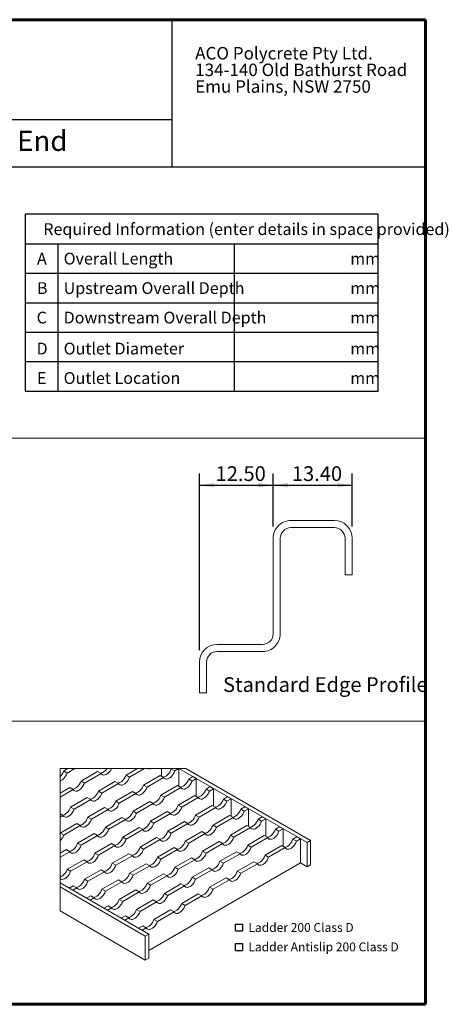
# Model space of a CAD drawing. Units: millimetres. Extents: x 52 to 1021, y 51 to 1436.
# Drawn here: x 657 to 1021, y 601 to 1436 of the extents above; entities that cross this region are included whole.
import ezdxf

# ---------------------------------------------------------------- set-up
doc = ezdxf.new("R2010")
doc.units = ezdxf.units.MM
doc.layers.add('TEXT', color=7, linetype='Continuous')
doc.layers.add('TITLEBLOCKS', color=7, linetype='Continuous')
doc.styles.add('SLDTEXTSTYLE2', font='ARIALN.TTF', dxfattribs={"width": 0.87})
doc.styles.add('SLDTEXTSTYLE3', font='ARIALI.TTF', dxfattribs={"width": 0.948})
doc.styles.add('SLDTEXTSTYLE4', font='ARIAL.TTF', dxfattribs={"width": 0.948})
doc.dimstyles.new('SLDDIMSTYLE0', dxfattribs={"dimtxt": 12.5, "dimasz": 12.5, "dimexe": 0, "dimexo": 0.0625, "dimgap": 3.125, "dimtad": 0, "dimtih": 1, "dimtoh": 1, "dimlfac": 0.2, "dimzin": 4, "dimdsep": 46, "dimtxsty": 'SLDTEXTSTYLE2', "dimsah": 1, "dimcen": 0.09, "dimadec": 0, "dimazin": 0, "dimtfac": 1, "dimtofl": 0, "dimtmove": 0, "dimatfit": 3, "dimfxl": 0, "dimtolj": 1, "dimtzin": 12, "dimarcsym": 0})

# ---------------------------------------------------------------- blocks, each defined once
blk = doc.blocks.new('SW_SYMBOL_MOD_BOX')
at = {"layer": 'TEXT', "color": 0}
for p, q in [((1000, 1000), (1000, 4000)), ((1000, 4000), (4000, 4000)), ((1000, 1000), (4000, 1000)), ((4000, 4000), (4000, 1000))]:
    blk.add_line(p, q, dxfattribs=at)
blk = doc.blocks.new('SW_NOTE_3')
at = {"layer": 'TEXT', "color": 0, "xscale": 0.001933601609657948, "yscale": 0.001933601609657948, "zscale": 0.001933601609657948}
for p in [(0, 1.08), (0, -15.42)]:
    blk.add_blockref('SW_SYMBOL_MOD_BOX', p, dxfattribs=at)
at = {"layer": 'TEXT', "color": 0, "char_height": 7.5, "attachment_point": 1, "style": 'SLDTEXTSTYLE2'}
for s, insert in [(' Ladder 200 Class D', (10.5, 9.67)), (' Ladder Antislip 200 Class D', (10.5, -6.83))]:
    blk.add_mtext(s, dxfattribs=dict(at, insert=insert))
blk = doc.blocks.new('SW_NOTE_6')
at = {"layer": 'TITLEBLOCKS', "color": 0, "char_height": 10.5833, "attachment_point": 1, "style": 'SLDTEXTSTYLE4'}
for s, insert in [('ACO Polycrete Pty Ltd.', (0, 13.64)), ('134-140 Old Bathurst Road', (0, -0.47)), ('Emu Plains, NSW 2750', (0, -14.58))]:
    blk.add_mtext(s, dxfattribs=dict(at, insert=insert))
blk = doc.blocks.new('SW_TABLEANNOTATION_0')
at = {"layer": 'TEXT', "color": 0}
for p, q in [((0, 0), (0, -150)), ((299.68, 0), (0, 0)), ((299.68, -150), (299.68, 0)), ((0, -25), (299.68, -25)), ((27.73, -25), (27.73, -150)), ((177.4, -25), (177.4, -150)), ((0, -50), (299.68, -50)), ((0, -75), (299.68, -75)), ((0, -100), (299.68, -100)), ((0, -125), (299.68, -125)), ((0, -150), (299.68, -150))]:
    blk.add_line(p, q, dxfattribs=at)
at = {"layer": 'TEXT', "color": 0, "char_height": 10, "attachment_point": 1, "style": 'SLDTEXTSTYLE2'}
for s, insert in [('Required Information (enter details in space provided)', (15.49, -7.61)), ('A', (10.11, -32.61)), ('Overall Length', (32.73, -32.61)), ('mm', (275.9, -32.61)), ('B', (10.11, -57.61)), ('Upstream Overall Depth', (32.73, -57.61)), ('mm', (275.9, -57.61)), ('C', (9.8, -82.61)), ('Downstream Overall Depth', (32.73, -82.61)), ('mm', (275.9, -82.61)), ('Outlet Diameter', (32.73, -108.9)), ('D', (9.8, -108.9)), ('mm', (275.9, -108.9)), ('Outlet Location', (32.73, -133.9)), ('E', (10.11, -133.9)), ('mm', (275.9, -133.9))]:
    blk.add_mtext(s, dxfattribs=dict(at, insert=insert))
blk = doc.blocks.new('*D15')
at = {"layer": 'TEXT'}
for p, q in [((809.89, 901.05), (809.89, 1051)), ((872.39, 1006.05), (872.39, 1051)), ((809.89, 1041), (872.39, 1041))]:
    blk.add_line(p, q, dxfattribs=at)
for points in [[(809.89, 1041), (822.39, 1039.08), (822.39, 1042.93)], [(872.39, 1041), (859.89, 1042.93), (859.89, 1039.08)]]:
    blk.add_solid(points, dxfattribs=at)
at = {"layer": 'TEXT', "insert": (823.52, 1057.12), "char_height": 12.5, "attachment_point": 1, "style": 'SLDTEXTSTYLE2'}
blk.add_mtext('12.50', dxfattribs=at)
blk = doc.blocks.new('*D16')
at = {"layer": 'TEXT'}
for p, q in [((872.39, 1006.05), (872.39, 1051)), ((939.39, 1006.05), (939.39, 1051)), ((872.39, 1041), (939.39, 1041))]:
    blk.add_line(p, q, dxfattribs=at)
for points in [[(872.39, 1041), (884.89, 1039.08), (884.89, 1042.93)], [(939.39, 1041), (926.89, 1042.93), (926.89, 1039.08)]]:
    blk.add_solid(points, dxfattribs=at)
at = {"layer": 'TEXT', "insert": (888.27, 1057.12), "char_height": 12.5, "attachment_point": 1, "style": 'SLDTEXTSTYLE2'}
blk.add_mtext('13.40', dxfattribs=at)

msp = doc.modelspace()

# ---------------------------------------------------------------- linework, layer by layer
at = {"color": 7, "linetype": 'Continuous', "lineweight": 15}
for p, q in [((924.3892, 1011.049), (887.3892, 1011.049)), ((887.3892, 1005.049), (924.3892, 1005.049)), ((872.3892, 996.049), (872.3892, 915.049)), ((878.3892, 915.049), (878.3892, 996.049)), ((933.3892, 996.049), (933.3892, 965.049)), ((939.3892, 965.049), (939.3892, 996.049)), ((933.3892, 965.049), (939.3892, 965.049)), ((863.3892, 906.049), (824.8892, 906.049)), ((824.8892, 900.049), (863.3892, 900.049)), ((809.8892, 891.049), (809.8892, 865.049)), ((815.8892, 865.049), (815.8892, 891.049)), ((698.244, 800.7708), (694.6317, 798.6855)), ((697.578, 796.9847), (694.6317, 798.6855)), ((704.1365, 800.7708), (697.578, 796.9847)), ((723.4318, 798.303), (709.3631, 790.1813)), ((726.3781, 796.6021), (712.3094, 788.4804)), ((726.3781, 796.6021), (723.4318, 798.303)), ((757.1696, 800.7708), (747.6647, 795.2838)), ((750.611, 793.583), (747.6647, 795.2838)), ((763.0621, 800.7708), (750.611, 793.583)), ((776.4649, 794.9013), (762.3961, 786.7796)), ((779.4111, 793.2004), (776.4649, 794.9013)), ((777.6801, 800.7708), (777.6801, 794.1998)), ((786.6323, 800.7708), (785.9663, 800.3864)), ((788.9126, 798.6855), (785.9663, 800.3864)), ((792.4115, 800.7054), (788.9126, 798.6855)), ((901.1291, 737.944), (792.298, 800.7708)), ((792.298, 800.7708), (792.4115, 800.7054)), ((792.4115, 800.7054), (792.4115, 785.6955)), ((904.0754, 739.6448), (798.1906, 800.7708)), ((804.1966, 793.902), (800.6977, 791.8821)), ((804.1966, 793.902), (807.1428, 792.2011)), ((712.3094, 788.4804), (709.3631, 790.1813)), ((738.1632, 789.7987), (724.0945, 781.677)), ((741.1095, 788.0979), (727.0408, 779.9762)), ((741.1095, 788.0979), (738.1632, 789.7987)), ((765.3424, 785.0787), (762.3961, 786.7796)), ((779.4111, 793.2004), (765.3424, 785.0787)), ((791.1963, 786.397), (777.1275, 778.2753)), ((794.1425, 784.6962), (791.1963, 786.397)), ((803.644, 790.1813), (800.6977, 791.8821)), ((807.1428, 792.2011), (803.644, 790.1813)), ((807.1428, 792.2011), (807.1428, 777.1913)), ((818.9279, 785.3977), (815.4291, 783.3779)), ((818.9279, 785.3977), (821.8742, 783.6969)), ((699.8616, 784.6962), (691.5754, 779.9127)), ((702.8079, 782.9953), (691.5754, 776.511)), ((702.8079, 782.9953), (699.8616, 784.6962)), ((727.0408, 779.9762), (724.0945, 781.677)), ((752.8946, 781.2945), (738.8259, 773.1728)), ((755.8409, 779.5936), (741.7721, 771.4719)), ((755.8409, 779.5936), (752.8946, 781.2945)), ((780.0738, 776.5745), (777.1275, 778.2753)), ((794.1425, 784.6962), (780.0738, 776.5745)), ((805.9276, 777.8928), (791.8589, 769.7711)), ((808.8739, 776.1919), (805.9276, 777.8928)), ((818.3754, 781.677), (815.4291, 783.3779)), ((821.8742, 783.6969), (818.3754, 781.677)), ((821.8742, 783.6969), (821.8742, 768.687)), ((833.6593, 776.8935), (830.1605, 774.8736)), ((833.6593, 776.8935), (836.6056, 775.1926)), ((714.593, 776.1919), (700.5243, 768.0702)), ((717.5393, 774.4911), (703.4705, 766.3694)), ((717.5393, 774.4911), (714.593, 776.1919)), ((741.7721, 771.4719), (738.8259, 773.1728)), ((767.626, 772.7902), (753.5573, 764.6685)), ((770.5723, 771.0894), (756.5035, 762.9677)), ((770.5723, 771.0894), (767.626, 772.7902)), ((794.8051, 768.0702), (791.8589, 769.7711)), ((808.8739, 776.1919), (794.8051, 768.0702)), ((820.659, 769.3885), (806.5903, 761.2668)), ((823.6053, 767.6877), (820.659, 769.3885)), ((833.1068, 773.1728), (830.1605, 774.8736)), ((836.6056, 775.1926), (833.1068, 773.1728)), ((836.6056, 775.1926), (836.6056, 760.1828)), ((848.3907, 768.3892), (844.8919, 766.3694)), ((848.3907, 768.3892), (851.337, 766.6884)), ((693.9691, 760.8843), (691.5754, 762.2661)), ((693.9691, 760.8843), (691.5754, 759.5025)), ((703.4705, 766.3694), (700.5243, 768.0702)), ((729.3244, 767.6877), (715.2557, 759.566)), ((732.2707, 765.9868), (718.2019, 757.8651)), ((732.2707, 765.9868), (729.3244, 767.6877)), ((756.5035, 762.9677), (753.5573, 764.6685)), ((782.3574, 764.286), (768.2886, 756.1643)), ((785.3037, 762.5851), (771.2349, 754.4634)), ((785.3037, 762.5851), (782.3574, 764.286)), ((809.5365, 759.566), (806.5903, 761.2668)), ((823.6053, 767.6877), (809.5365, 759.566)), ((835.3904, 760.8843), (821.3217, 752.7626)), ((838.3367, 759.1834), (835.3904, 760.8843)), ((847.8382, 764.6685), (844.8919, 766.3694)), ((851.337, 766.6884), (847.8382, 764.6685)), ((851.337, 766.6884), (851.337, 751.6785)), ((863.1221, 759.885), (859.6233, 757.8651)), ((863.1221, 759.885), (866.0684, 758.1841)), ((705.7542, 754.0809), (691.6854, 745.9592)), ((708.7005, 752.38), (694.6317, 744.2583)), ((708.7005, 752.38), (705.7542, 754.0809)), ((718.2019, 757.8651), (715.2557, 759.566)), ((744.0558, 759.1834), (729.987, 751.0617)), ((747.0021, 757.4826), (732.9333, 749.3609)), ((747.0021, 757.4826), (744.0558, 759.1834)), ((771.2349, 754.4634), (768.2886, 756.1643)), ((797.0888, 755.7817), (783.02, 747.66)), ((800.0351, 754.0809), (785.9663, 745.9592)), ((800.0351, 754.0809), (797.0888, 755.7817)), ((824.2679, 751.0617), (821.3217, 752.7626)), ((838.3367, 759.1834), (824.2679, 751.0617)), ((850.1218, 752.38), (836.0531, 744.2583)), ((853.0681, 750.6792), (850.1218, 752.38)), ((862.5696, 756.1643), (859.6233, 757.8651)), ((866.0684, 758.1841), (862.5696, 756.1643)), ((866.0684, 758.1841), (866.0684, 743.1743)), ((691.5754, 745.6936), (691.6854, 745.9592)), ((694.6317, 744.2583), (691.6854, 745.9592)), ((720.4856, 745.5766), (706.4168, 737.4549)), ((723.4319, 743.8758), (709.3631, 735.7541)), ((723.4319, 743.8758), (720.4856, 745.5766)), ((732.9333, 749.3609), (729.987, 751.0617)), ((758.7872, 750.6792), (744.7184, 742.5575)), ((761.7335, 748.9783), (747.6647, 740.8566)), ((761.7335, 748.9783), (758.7872, 750.6792)), ((785.9663, 745.9592), (783.02, 747.66)), ((811.8202, 747.2775), (797.7514, 739.1558)), ((814.7665, 745.5766), (800.6977, 737.4549)), ((814.7665, 745.5766), (811.8202, 747.2775)), ((838.9993, 742.5575), (836.0531, 744.2583)), ((853.0681, 750.6792), (838.9993, 742.5575)), ((864.8532, 743.8758), (850.7845, 735.7541)), ((867.7995, 742.1749), (864.8532, 743.8758)), ((877.8535, 751.3807), (874.3547, 749.3609)), ((877.301, 747.66), (874.3547, 749.3609)), ((880.7998, 749.6799), (877.301, 747.66)), ((877.8535, 751.3807), (880.7998, 749.6799)), ((880.7998, 749.6799), (880.7998, 734.67)), ((709.3631, 735.7541), (706.4168, 737.4549)), ((735.217, 737.0724), (721.1482, 728.9507)), ((738.1632, 735.3715), (724.0945, 727.2498)), ((738.1632, 735.3715), (735.217, 737.0724)), ((747.6647, 740.8566), (744.7184, 742.5575)), ((773.5186, 742.1749), (759.4498, 734.0532)), ((776.4649, 740.4741), (762.3961, 732.3524)), ((776.4649, 740.4741), (773.5186, 742.1749)), ((800.6977, 737.4549), (797.7514, 739.1558)), ((826.5516, 738.7732), (812.4828, 730.6515)), ((829.4979, 737.0724), (815.4291, 728.9507)), ((829.4979, 737.0724), (826.5516, 738.7732)), ((853.7307, 734.0532), (850.7845, 735.7541)), ((867.7995, 742.1749), (853.7307, 734.0532)), ((879.5846, 735.3715), (865.5158, 727.2498)), ((882.5309, 733.6707), (879.5846, 735.3715)), ((892.5849, 742.8765), (889.0861, 740.8566)), ((892.0323, 739.1558), (889.0861, 740.8566)), ((895.5312, 741.1756), (892.0323, 739.1558)), ((892.5849, 742.8765), (895.5312, 741.1756)), ((895.5312, 741.1756), (895.5312, 720.7621)), ((904.0754, 739.6448), (901.1291, 737.944)), ((901.1291, 737.944), (901.1291, 717.5305)), ((904.0754, 719.2313), (904.0754, 739.6448)), ((696.9154, 731.9698), (691.5754, 728.8871)), ((699.8616, 730.269), (691.5754, 725.4854)), ((699.8616, 730.269), (696.9154, 731.9698)), ((724.0945, 727.2498), (721.1482, 728.9507)), ((749.9484, 728.5681), (735.8796, 720.4464)), ((752.8946, 726.8673), (738.8259, 718.7456)), ((752.8946, 726.8673), (749.9484, 728.5681)), ((762.3961, 732.3524), (759.4498, 734.0532)), ((788.25, 733.6707), (774.1812, 725.549)), ((791.1962, 731.9698), (777.1275, 723.8481)), ((791.1962, 731.9698), (788.25, 733.6707)), ((815.4291, 728.9507), (812.4828, 730.6515)), ((841.283, 730.269), (827.2142, 722.1473)), ((844.2293, 728.5681), (830.1605, 720.4464)), ((844.2293, 728.5681), (841.283, 730.269)), ((868.4621, 725.549), (865.5158, 727.2498)), ((882.5309, 733.6707), (868.4621, 725.549)), ((711.6467, 723.4656), (697.578, 715.3439)), ((714.593, 721.7647), (700.5242, 713.643)), ((714.593, 721.7647), (711.6467, 723.4656)), ((738.8259, 718.7456), (735.8796, 720.4464)), ((764.6797, 720.0639), (750.611, 711.9422)), ((767.626, 718.363), (753.5573, 710.2413)), ((767.626, 718.363), (764.6797, 720.0639)), ((895.5312, 720.7621), (766.7788, 646.4349)), ((777.1275, 723.8481), (774.1812, 725.549)), ((802.9814, 725.1664), (788.9126, 717.0447)), ((805.9276, 723.4656), (791.8589, 715.3439)), ((805.9276, 723.4656), (802.9814, 725.1664)), ((830.1605, 720.4464), (827.2142, 722.1473)), ((856.0144, 721.7647), (841.9456, 713.643)), ((858.9606, 720.0639), (844.8919, 711.9422)), ((858.9606, 720.0639), (856.0144, 721.7647)), ((901.1291, 717.5305), (895.5312, 720.7621)), ((901.1291, 717.5305), (904.0754, 719.2313)), ((700.5242, 713.643), (697.578, 715.3439)), ((726.3781, 714.9613), (712.3094, 706.8396)), ((729.3244, 713.2605), (715.2556, 705.1388)), ((729.3244, 713.2605), (726.3781, 714.9613)), ((753.5573, 710.2413), (750.611, 711.9422)), ((779.4111, 711.5596), (765.3424, 703.4379)), ((782.3574, 709.8588), (768.2887, 701.7371)), ((782.3574, 709.8588), (779.4111, 711.5596)), ((791.8589, 715.3439), (788.9126, 717.0447)), ((817.7128, 716.6622), (803.644, 708.5405)), ((820.659, 714.9613), (806.5903, 706.8396)), ((820.659, 714.9613), (817.7128, 716.6622)), ((844.8919, 711.9422), (841.9456, 713.643)), ((766.7788, 660.3852), (691.5754, 703.7992)), ((715.2556, 705.1388), (712.3094, 706.8396)), ((741.1095, 706.4571), (727.0408, 698.3354)), ((744.0558, 704.7562), (729.987, 696.6345)), ((744.0558, 704.7562), (741.1095, 706.4571)), ((768.2887, 701.7371), (765.3424, 703.4379)), ((794.1425, 703.0554), (780.0738, 694.9337)), ((797.0888, 701.3545), (794.1425, 703.0554)), ((806.5903, 706.8396), (803.644, 708.5405)), ((832.4441, 708.1579), (818.3754, 700.0362)), ((835.3904, 706.4571), (821.3217, 698.3354)), ((835.3904, 706.4571), (832.4441, 708.1579)), ((763.8326, 658.6844), (691.5754, 700.3975)), ((702.8079, 701.3545), (699.3091, 699.3347)), ((699.3091, 699.3347), (702.2553, 697.6338)), ((705.7542, 699.6537), (702.2553, 697.6338)), ((705.7542, 699.6537), (702.8079, 701.3545)), ((729.987, 696.6345), (727.0408, 698.3354)), ((755.8409, 697.9528), (741.7721, 689.8311)), ((758.7872, 696.252), (744.7184, 688.1303)), ((758.7872, 696.252), (755.8409, 697.9528)), ((783.0201, 693.2328), (780.0738, 694.9337)), ((797.0888, 701.3545), (783.0201, 693.2328)), ((808.8739, 694.5511), (794.8051, 686.4294)), ((811.8202, 692.8503), (808.8739, 694.5511)), ((821.3217, 698.3354), (818.3754, 700.0362)), ((717.5393, 692.8503), (714.0404, 690.8304)), ((714.0404, 690.8304), (716.9867, 689.1296)), ((720.4856, 691.1494), (716.9867, 689.1296)), ((720.4856, 691.1494), (717.5393, 692.8503)), ((744.7184, 688.1303), (741.7721, 689.8311)), ((770.5723, 689.4486), (756.5035, 681.3268)), ((773.5186, 687.7477), (759.4498, 679.626)), ((773.5186, 687.7477), (770.5723, 689.4486)), ((797.7514, 684.7286), (794.8051, 686.4294)), ((811.8202, 692.8503), (797.7514, 684.7286)), ((763.8326, 638.2708), (691.5754, 679.984)), ((732.2707, 684.346), (728.7718, 682.3262)), ((728.7718, 682.3262), (731.7181, 680.6253)), ((735.217, 682.6452), (731.7181, 680.6253)), ((735.217, 682.6452), (732.2707, 684.346)), ((759.4498, 679.626), (756.5035, 681.3268)), ((785.3037, 680.9443), (771.2349, 672.8226)), ((788.25, 679.2435), (774.1812, 671.1218)), ((788.25, 679.2435), (785.3037, 680.9443)), ((747.0021, 675.8418), (743.5032, 673.8219)), ((743.5032, 673.8219), (746.4495, 672.1211)), ((749.9484, 674.1409), (746.4495, 672.1211)), ((749.9484, 674.1409), (747.0021, 675.8418)), ((774.1812, 671.1218), (771.2349, 672.8226)), ((761.7335, 667.3375), (758.2346, 665.3177)), ((758.2346, 665.3177), (761.1809, 663.6168)), ((764.6797, 665.6367), (761.1809, 663.6168)), ((764.6797, 665.6367), (761.7335, 667.3375)), ((766.7788, 660.3852), (763.8326, 658.6844)), ((766.7788, 639.9717), (766.7788, 660.3852)), ((763.8326, 658.6844), (763.8326, 638.2708)), ((763.8326, 638.2708), (766.7788, 639.9717))]:
    msp.add_line(p, q, dxfattribs=at)
at = {"color": 7, "linetype": 'Continuous', "lineweight": 0}
msp.add_line((809.8892, 865.049), (815.8892, 865.049), dxfattribs=at)
at = {"color": 7, "linetype": 'Continuous', "lineweight": 0, "flags": 128}
msp.add_lwpolyline([(798.1906, 800.7708), (792.298, 800.7708), (786.6323, 800.7708), (777.6801, 800.7708), (768.9016, 800.7708), (765.5946, 800.7708), (763.0621, 800.7708), (757.1696, 800.7708), (735.3341, 800.7708), (731.3887, 800.7708), (704.1365, 800.7708), (698.244, 800.7708), (691.5754, 800.7708), (691.5754, 793.8533), (691.5754, 790.3179), (691.5754, 779.9127), (691.5754, 776.511), (691.5754, 762.2661), (691.5754, 759.5025), (691.5754, 745.6936), (691.5754, 739.4261), (691.5754, 728.8871), (691.5754, 725.4854), (691.5754, 708.6771), (691.5754, 707.4625), (691.5754, 703.7992), (691.5754, 700.3975), (691.5754, 679.984)], dxfattribs=at)
at = {"color": 7, "linetype": 'Continuous', "lineweight": 15, "flags": 128}
for points in [[(697.578, 796.9847), (697.0089, 795.6115), (696.2701, 794.2933), (695.3914, 793.0836), (694.4086, 792.0314), (693.3616, 791.1795), (692.2929, 790.5626), (691.5754, 790.3179)], [(735.3341, 800.7708), (735.3106, 800.7141), (734.5717, 799.3959), (733.693, 798.1861), (732.7102, 797.1339), (731.6632, 796.2821), (730.5945, 795.6651), (729.5475, 795.3081), (728.5647, 795.2256), (727.686, 795.4209), (726.9472, 795.886), (726.3781, 796.6021)], [(740.5577, 788.4164), (741.3326, 788.5047), (742.3796, 788.8617), (743.4483, 789.4787), (744.4954, 790.3305), (745.4782, 791.3827), (746.3568, 792.5925), (747.0957, 793.9107), (747.6647, 795.2838)], [(750.611, 793.583), (750.0419, 792.2098), (749.3031, 790.8916), (748.4244, 789.6819), (747.4416, 788.6297), (746.3946, 787.7778), (745.3259, 787.1609), (744.2789, 786.8039), (743.2961, 786.7213), (742.4174, 786.9166), (741.6785, 787.3818), (741.1095, 788.0979)], [(778.8593, 793.519), (779.6342, 793.6073), (780.6812, 793.9643), (781.75, 794.5812), (782.797, 795.4331), (783.7798, 796.4853), (784.6584, 797.695), (785.3973, 799.0132), (785.9663, 800.3864)], [(788.9126, 798.6855), (788.3436, 797.3124), (787.6047, 795.9942), (786.726, 794.7844), (785.7433, 793.7322), (784.6962, 792.8804), (783.6275, 792.2634), (782.5805, 791.9064), (781.5977, 791.8239), (780.719, 792.0191), (779.9802, 792.4843), (779.4111, 793.2004)], [(702.2561, 783.3139), (703.031, 783.4022), (704.078, 783.7592), (705.1467, 784.3761), (706.1937, 785.228), (707.1765, 786.2802), (708.0552, 787.4899), (708.794, 788.8081), (709.3631, 790.1813)], [(712.3094, 788.4804), (711.7403, 787.1073), (711.0015, 785.7891), (710.1228, 784.5793), (709.14, 783.5271), (708.093, 782.6753), (707.0243, 782.0583), (705.9773, 781.7013), (704.9944, 781.6188), (704.1158, 781.8141), (703.3769, 782.2792), (702.8079, 782.9953)], [(755.2891, 779.9122), (756.064, 780.0005), (757.111, 780.3575), (758.1797, 780.9744), (759.2268, 781.8263), (760.2096, 782.8785), (761.0882, 784.0882), (761.8271, 785.4064), (762.3961, 786.7796)], [(765.3424, 785.0787), (764.7733, 783.7056), (764.0345, 782.3874), (763.1558, 781.1776), (762.173, 780.1254), (761.126, 779.2736), (760.0573, 778.6566), (759.0103, 778.2996), (758.0275, 778.2171), (757.1488, 778.4124), (756.4099, 778.8775), (755.8409, 779.5936)], [(793.5907, 785.0147), (794.3656, 785.103), (795.4126, 785.46), (796.4814, 786.077), (797.5284, 786.9288), (798.5112, 787.981), (799.3898, 789.1908), (800.1287, 790.509), (800.6977, 791.8821)], [(803.644, 790.1813), (803.075, 788.8081), (802.3361, 787.4899), (801.4574, 786.2802), (800.4747, 785.228), (799.4276, 784.3761), (798.3589, 783.7592), (797.3119, 783.4022), (796.3291, 783.3196), (795.4504, 783.5149), (794.7116, 783.98), (794.1425, 784.6962)], [(716.9875, 774.8096), (717.7624, 774.8979), (718.8094, 775.2549), (719.8781, 775.8719), (720.9251, 776.7237), (721.9079, 777.7759), (722.7866, 778.9857), (723.5254, 780.3039), (724.0945, 781.677)], [(727.0408, 779.9762), (726.4717, 778.603), (725.7329, 777.2848), (724.8542, 776.0751), (723.8714, 775.0229), (722.8244, 774.171), (721.7557, 773.5541), (720.7086, 773.1971), (719.7258, 773.1145), (718.8472, 773.3098), (718.1083, 773.775), (717.5393, 774.4911)], [(770.0205, 771.4079), (770.7954, 771.4962), (771.8424, 771.8532), (772.9111, 772.4702), (773.9582, 773.322), (774.9409, 774.3742), (775.8196, 775.584), (776.5585, 776.9022), (777.1275, 778.2753)], [(780.0738, 776.5745), (779.5047, 775.2013), (778.7659, 773.8831), (777.8872, 772.6734), (776.9044, 771.6212), (775.8574, 770.7693), (774.7887, 770.1524), (773.7417, 769.7954), (772.7589, 769.7128), (771.8802, 769.9081), (771.1413, 770.3732), (770.5723, 771.0894)], [(808.3221, 776.5105), (809.097, 776.5988), (810.144, 776.9558), (811.2127, 777.5727), (812.2598, 778.4246), (813.2425, 779.4768), (814.1212, 780.6865), (814.8601, 782.0047), (815.4291, 783.3779)], [(818.3754, 781.677), (817.8063, 780.3039), (817.0675, 778.9857), (816.1888, 777.7759), (815.206, 776.7237), (814.159, 775.8719), (813.0903, 775.2549), (812.0433, 774.8979), (811.0605, 774.8154), (810.1818, 775.0107), (809.4429, 775.4758), (808.8739, 776.1919)], [(731.7189, 766.3054), (732.4938, 766.3937), (733.5408, 766.7507), (734.6095, 767.3676), (735.6565, 768.2195), (736.6393, 769.2717), (737.518, 770.4814), (738.2568, 771.7996), (738.8259, 773.1728)], [(741.7721, 771.4719), (741.2031, 770.0988), (740.4643, 768.7806), (739.5856, 767.5708), (738.6028, 766.5186), (737.5558, 765.6668), (736.4871, 765.0498), (735.44, 764.6928), (734.4572, 764.6103), (733.5786, 764.8055), (732.8397, 765.2707), (732.2707, 765.9868)], [(784.7519, 762.9037), (785.5268, 762.992), (786.5738, 763.349), (787.6425, 763.9659), (788.6895, 764.8178), (789.6723, 765.87), (790.551, 767.0797), (791.2898, 768.3979), (791.8589, 769.7711)], [(823.0535, 768.0062), (823.8284, 768.0945), (824.8754, 768.4515), (825.9441, 769.0685), (826.9912, 769.9203), (827.9739, 770.9725), (828.8526, 772.1823), (829.5915, 773.5005), (830.1605, 774.8736)], [(833.1068, 773.1728), (832.5377, 771.7996), (831.7989, 770.4814), (830.9202, 769.2717), (829.9374, 768.2195), (828.8904, 767.3676), (827.8217, 766.7507), (826.7747, 766.3937), (825.7919, 766.3111), (824.9132, 766.5064), (824.1743, 766.9716), (823.6053, 767.6877)], [(693.4173, 761.2028), (694.1921, 761.2911), (695.2392, 761.6481), (696.3079, 762.2651), (697.3549, 763.1169), (698.3377, 764.1691), (699.2164, 765.3789), (699.9552, 766.6971), (700.5243, 768.0702)], [(703.4705, 766.3694), (702.9015, 764.9962), (702.1626, 763.678), (701.284, 762.4683), (700.3012, 761.4161), (699.2542, 760.5642), (698.1854, 759.9473), (697.1384, 759.5903), (696.1556, 759.5077), (695.277, 759.703), (694.5381, 760.1681), (693.9691, 760.8843)], [(746.4503, 757.8011), (747.2252, 757.8894), (748.2722, 758.2464), (749.3409, 758.8634), (750.3879, 759.7152), (751.3707, 760.7674), (752.2494, 761.9772), (752.9882, 763.2954), (753.5573, 764.6685)], [(756.5035, 762.9677), (755.9345, 761.5945), (755.1957, 760.2763), (754.317, 759.0666), (753.3342, 758.0144), (752.2872, 757.1625), (751.2185, 756.5456), (750.1714, 756.1886), (749.1886, 756.106), (748.31, 756.3013), (747.5711, 756.7664), (747.0021, 757.4826)], [(794.8051, 768.0702), (794.2361, 766.6971), (793.4973, 765.3789), (792.6186, 764.1691), (791.6358, 763.1169), (790.5888, 762.2651), (789.5201, 761.6481), (788.473, 761.2911), (787.4902, 761.2086), (786.6116, 761.4039), (785.8727, 761.869), (785.3037, 762.5851)], [(799.4833, 754.3994), (800.2582, 754.4877), (801.3052, 754.8447), (802.3739, 755.4617), (803.4209, 756.3135), (804.4037, 757.3657), (805.2824, 758.5755), (806.0212, 759.8937), (806.5903, 761.2668)], [(837.7849, 759.502), (838.5598, 759.5903), (839.6068, 759.9473), (840.6755, 760.5642), (841.7226, 761.4161), (842.7053, 762.4683), (843.584, 763.678), (844.3228, 764.9962), (844.8919, 766.3694)], [(847.8382, 764.6685), (847.2691, 763.2954), (846.5303, 761.9772), (845.6516, 760.7674), (844.6688, 759.7152), (843.6218, 758.8634), (842.5531, 758.2464), (841.5061, 757.8894), (840.5233, 757.8069), (839.6446, 758.0021), (838.9057, 758.4673), (838.3367, 759.1834)], [(708.1487, 752.6986), (708.9235, 752.7869), (709.9706, 753.1439), (711.0393, 753.7608), (712.0863, 754.6127), (713.0691, 755.6649), (713.9478, 756.8746), (714.6866, 758.1928), (715.2557, 759.566)], [(718.2019, 757.8651), (717.6329, 756.492), (716.894, 755.1738), (716.0154, 753.964), (715.0326, 752.9118), (713.9856, 752.06), (712.9168, 751.443), (711.8698, 751.086), (710.887, 751.0035), (710.0084, 751.1987), (709.2695, 751.6639), (708.7005, 752.38)], [(761.1817, 749.2969), (761.9565, 749.3852), (763.0036, 749.7422), (764.0723, 750.3591), (765.1193, 751.211), (766.1021, 752.2632), (766.9808, 753.4729), (767.7196, 754.7911), (768.2886, 756.1643)], [(771.2349, 754.4634), (770.6659, 753.0903), (769.927, 751.7721), (769.0484, 750.5623), (768.0656, 749.5101), (767.0186, 748.6583), (765.9498, 748.0413), (764.9028, 747.6843), (763.92, 747.6018), (763.0413, 747.797), (762.3025, 748.2622), (761.7335, 748.9783)], [(809.5365, 759.566), (808.9675, 758.1928), (808.2287, 756.8746), (807.35, 755.6649), (806.3672, 754.6127), (805.3202, 753.7608), (804.2514, 753.1439), (803.2044, 752.7869), (802.2216, 752.7043), (801.343, 752.8996), (800.6041, 753.3647), (800.0351, 754.0809)], [(814.2147, 745.8952), (814.9896, 745.9835), (816.0366, 746.3405), (817.1053, 746.9574), (818.1523, 747.8093), (819.1351, 748.8615), (820.0138, 750.0712), (820.7526, 751.3894), (821.3217, 752.7626)], [(852.5163, 750.9977), (853.2912, 751.086), (854.3382, 751.443), (855.4069, 752.06), (856.4539, 752.9118), (857.4367, 753.964), (858.3154, 755.1738), (859.0542, 756.492), (859.6233, 757.8651)], [(862.5696, 756.1643), (862.0005, 754.7911), (861.2617, 753.4729), (860.383, 752.2632), (859.4002, 751.211), (858.3532, 750.3591), (857.2845, 749.7422), (856.2374, 749.3852), (855.2547, 749.3026), (854.376, 749.4979), (853.6371, 749.963), (853.0681, 750.6792)], [(722.8801, 744.1943), (723.6549, 744.2826), (724.7019, 744.6396), (725.7707, 745.2566), (726.8177, 746.1084), (727.8005, 747.1606), (728.6792, 748.3704), (729.418, 749.6886), (729.987, 751.0617)], [(732.9333, 749.3609), (732.3643, 747.9877), (731.6254, 746.6695), (730.7468, 745.4598), (729.764, 744.4076), (728.717, 743.5557), (727.6482, 742.9388), (726.6012, 742.5818), (725.6184, 742.4992), (724.7397, 742.6945), (724.0009, 743.1596), (723.4319, 743.8758)], [(775.9131, 740.7926), (776.6879, 740.8809), (777.7349, 741.2379), (778.8037, 741.8549), (779.8507, 742.7067), (780.8335, 743.7589), (781.7122, 744.9687), (782.451, 746.2869), (783.02, 747.66)], [(785.9663, 745.9592), (785.3973, 744.586), (784.6584, 743.2678), (783.7798, 742.0581), (782.797, 741.0059), (781.7499, 740.154), (780.6812, 739.5371), (779.6342, 739.1801), (778.6514, 739.0975), (777.7727, 739.2928), (777.0339, 739.7579), (776.4649, 740.4741)], [(824.2679, 751.0617), (823.6989, 749.6886), (822.9601, 748.3704), (822.0814, 747.1606), (821.0986, 746.1084), (820.0516, 745.2566), (818.9829, 744.6396), (817.9358, 744.2826), (816.953, 744.2001), (816.0744, 744.3953), (815.3355, 744.8605), (814.7665, 745.5766)], [(828.9461, 737.3909), (829.7209, 737.4792), (830.768, 737.8362), (831.8367, 738.4532), (832.8837, 739.305), (833.8665, 740.3572), (834.7452, 741.567), (835.484, 742.8852), (836.0531, 744.2583)], [(867.2477, 742.4935), (868.0226, 742.5818), (869.0696, 742.9388), (870.1383, 743.5557), (871.1853, 744.4076), (872.1681, 745.4598), (873.0468, 746.6695), (873.7856, 747.9877), (874.3547, 749.3609)], [(877.301, 747.66), (876.7319, 746.2869), (875.9931, 744.9687), (875.1144, 743.7589), (874.1316, 742.7067), (873.0846, 741.8549), (872.0159, 741.2379), (870.9689, 740.8809), (869.986, 740.7984), (869.1074, 740.9936), (868.3685, 741.4588), (867.7995, 742.1749)], [(699.3098, 730.5875), (700.0847, 730.6758), (701.1317, 731.0328), (702.2004, 731.6498), (703.2475, 732.5016), (704.2303, 733.5538), (705.1089, 734.7636), (705.8478, 736.0818), (706.4168, 737.4549)], [(709.3631, 735.7541), (708.7941, 734.3809), (708.0552, 733.0627), (707.1765, 731.853), (706.1937, 730.8008), (705.1467, 729.9489), (704.078, 729.332), (703.031, 728.975), (702.0482, 728.8924), (701.1695, 729.0877), (700.4307, 729.5528), (699.8616, 730.269)], [(737.6114, 735.6901), (738.3863, 735.7784), (739.4333, 736.1354), (740.502, 736.7523), (741.5491, 737.6042), (742.5319, 738.6564), (743.4105, 739.8661), (744.1494, 741.1843), (744.7184, 742.5575)], [(747.6647, 740.8566), (747.0957, 739.4835), (746.3568, 738.1653), (745.4781, 736.9555), (744.4953, 735.9033), (743.4483, 735.0515), (742.3796, 734.4345), (741.3326, 734.0775), (740.3498, 733.995), (739.4711, 734.1902), (738.7323, 734.6554), (738.1632, 735.3715)], [(790.6445, 732.2884), (791.4193, 732.3767), (792.4663, 732.7337), (793.5351, 733.3506), (794.5821, 734.2025), (795.5649, 735.2547), (796.4436, 736.4644), (797.1824, 737.7826), (797.7514, 739.1558)], [(800.6977, 737.4549), (800.1287, 736.0818), (799.3898, 734.7636), (798.5112, 733.5538), (797.5284, 732.5016), (796.4813, 731.6498), (795.4126, 731.0328), (794.3656, 730.6758), (793.3828, 730.5933), (792.5041, 730.7885), (791.7653, 731.2537), (791.1962, 731.9698)], [(838.9993, 742.5575), (838.4303, 741.1843), (837.6915, 739.8661), (836.8128, 738.6564), (835.83, 737.6042), (834.783, 736.7523), (833.7142, 736.1354), (832.6672, 735.7784), (831.6844, 735.6958), (830.8058, 735.8911), (830.0669, 736.3562), (829.4979, 737.0724)], [(843.6775, 728.8867), (844.4523, 728.975), (845.4994, 729.332), (846.5681, 729.9489), (847.6151, 730.8008), (848.5979, 731.853), (849.4766, 733.0627), (850.2154, 734.3809), (850.7845, 735.7541)], [(881.9791, 733.9892), (882.7539, 734.0775), (883.801, 734.4345), (884.8697, 735.0515), (885.9167, 735.9033), (886.8995, 736.9555), (887.7782, 738.1653), (888.517, 739.4835), (889.0861, 740.8566)], [(892.0323, 739.1558), (891.4633, 737.7826), (890.7244, 736.4644), (889.8458, 735.2547), (888.863, 734.2025), (887.816, 733.3506), (886.7472, 732.7337), (885.7002, 732.3767), (884.7174, 732.2941), (883.8388, 732.4894), (883.0999, 732.9545), (882.5309, 733.6707)], [(714.0412, 722.0833), (714.8161, 722.1716), (715.8631, 722.5286), (716.9318, 723.1455), (717.9788, 723.9974), (718.9616, 725.0496), (719.8403, 726.2593), (720.5792, 727.5775), (721.1482, 728.9507)], [(724.0945, 727.2498), (723.5254, 725.8767), (722.7866, 724.5585), (721.9079, 723.3487), (720.9251, 722.2965), (719.8781, 721.4447), (718.8094, 720.8277), (717.7624, 720.4707), (716.7796, 720.3882), (715.9009, 720.5834), (715.162, 721.0486), (714.593, 721.7647)], [(752.3428, 727.1858), (753.1177, 727.2741), (754.1647, 727.6311), (755.2334, 728.2481), (756.2805, 729.0999), (757.2633, 730.1521), (758.1419, 731.3619), (758.8808, 732.6801), (759.4498, 734.0532)], [(762.3961, 732.3524), (761.8271, 730.9792), (761.0882, 729.661), (760.2095, 728.4513), (759.2267, 727.3991), (758.1797, 726.5472), (757.111, 725.9303), (756.064, 725.5733), (755.0812, 725.4907), (754.2025, 725.686), (753.4637, 726.1511), (752.8946, 726.8673)], [(805.3759, 723.7841), (806.1507, 723.8724), (807.1977, 724.2294), (808.2665, 724.8464), (809.3135, 725.6982), (810.2963, 726.7504), (811.1749, 727.9602), (811.9138, 729.2784), (812.4828, 730.6515)], [(815.4291, 728.9507), (814.8601, 727.5775), (814.1212, 726.2593), (813.2426, 725.0496), (812.2598, 723.9974), (811.2127, 723.1455), (810.144, 722.5286), (809.097, 722.1716), (808.1142, 722.089), (807.2355, 722.2843), (806.4967, 722.7494), (805.9276, 723.4656)], [(853.7307, 734.0532), (853.1617, 732.6801), (852.4229, 731.3619), (851.5442, 730.1521), (850.5614, 729.0999), (849.5144, 728.2481), (848.4456, 727.6311), (847.3986, 727.2741), (846.4158, 727.1916), (845.5372, 727.3868), (844.7983, 727.852), (844.2293, 728.5681)], [(858.4088, 720.3824), (859.1837, 720.4707), (860.2307, 720.8277), (861.2995, 721.4447), (862.3465, 722.2965), (863.3293, 723.3487), (864.208, 724.5585), (864.9468, 725.8767), (865.5158, 727.2498)], [(728.7726, 713.579), (729.5475, 713.6673), (730.5945, 714.0243), (731.6632, 714.6413), (732.7102, 715.4931), (733.693, 716.5453), (734.5717, 717.7551), (735.3106, 719.0733), (735.8796, 720.4464)], [(738.8259, 718.7456), (738.2568, 717.3724), (737.518, 716.0542), (736.6393, 714.8445), (735.6565, 713.7923), (734.6095, 712.9404), (733.5408, 712.3235), (732.4938, 711.9665), (731.511, 711.8839), (730.6323, 712.0792), (729.8934, 712.5443), (729.3244, 713.2605)], [(767.0742, 718.6816), (767.8491, 718.7699), (768.8961, 719.1269), (769.9648, 719.7438), (771.0119, 720.5957), (771.9947, 721.6479), (772.8733, 722.8576), (773.6122, 724.1758), (774.1812, 725.549)], [(777.1275, 723.8481), (776.5585, 722.475), (775.8196, 721.1568), (774.9409, 719.947), (773.9581, 718.8948), (772.9111, 718.043), (771.8424, 717.426), (770.7954, 717.069), (769.8126, 716.9865), (768.9339, 717.1817), (768.1951, 717.6469), (767.626, 718.363)], [(820.1072, 715.2799), (820.8821, 715.3682), (821.9291, 715.7251), (822.9979, 716.3421), (824.0449, 717.194), (825.0277, 718.2462), (825.9063, 719.4559), (826.6452, 720.7741), (827.2142, 722.1473)], [(830.1605, 720.4464), (829.5915, 719.0733), (828.8526, 717.7551), (827.974, 716.5453), (826.9912, 715.4931), (825.9441, 714.6413), (824.8754, 714.0243), (823.8284, 713.6673), (822.8456, 713.5848), (821.9669, 713.78), (821.2281, 714.2452), (820.659, 714.9613)], [(868.4621, 725.549), (867.8931, 724.1758), (867.1542, 722.8576), (866.2756, 721.6479), (865.2928, 720.5957), (864.2457, 719.7438), (863.177, 719.1269), (862.13, 718.7699), (861.1472, 718.6873), (860.2685, 718.8826), (859.5297, 719.3477), (858.9606, 720.0639)], [(700.5242, 713.643), (699.9552, 712.2699), (699.2164, 710.9517), (698.3377, 709.7419), (697.3549, 708.6897), (696.3079, 707.8379), (695.2392, 707.2209), (694.1921, 706.8639), (693.2093, 706.7814), (692.3307, 706.9766), (691.5918, 707.4418), (691.5754, 707.4625)], [(743.504, 705.0748), (744.2789, 705.1631), (745.3259, 705.5201), (746.3946, 706.137), (747.4416, 706.9889), (748.4244, 708.0411), (749.3031, 709.2508), (750.0419, 710.569), (750.611, 711.9422)], [(753.5573, 710.2413), (752.9882, 708.8682), (752.2494, 707.55), (751.3707, 706.3402), (750.3879, 705.288), (749.3409, 704.4362), (748.2722, 703.8192), (747.2252, 703.4622), (746.2423, 703.3797), (745.3637, 703.5749), (744.6248, 704.0401), (744.0558, 704.7562)], [(781.8056, 710.1773), (782.5805, 710.2656), (783.6275, 710.6226), (784.6962, 711.2396), (785.7433, 712.0914), (786.726, 713.1436), (787.6047, 714.3534), (788.3436, 715.6716), (788.9126, 717.0447)], [(791.8589, 715.3439), (791.2899, 713.9707), (790.551, 712.6525), (789.6723, 711.4428), (788.6895, 710.3906), (787.6425, 709.5387), (786.5738, 708.9218), (785.5268, 708.5648), (784.544, 708.4822), (783.6653, 708.6775), (782.9265, 709.1426), (782.3574, 709.8588)], [(834.8386, 706.7756), (835.6135, 706.8639), (836.6605, 707.2209), (837.7292, 707.8379), (838.7763, 708.6897), (839.759, 709.7419), (840.6377, 710.9517), (841.3766, 712.2699), (841.9456, 713.643)], [(844.8919, 711.9422), (844.3228, 710.569), (843.584, 709.2508), (842.7053, 708.0411), (841.7225, 706.9889), (840.6755, 706.137), (839.6068, 705.5201), (838.5598, 705.1631), (837.577, 705.0805), (836.6983, 705.2758), (835.9595, 705.7409), (835.3904, 706.4571)], [(705.2024, 699.9722), (705.9773, 700.0605), (707.0243, 700.4175), (708.093, 701.0345), (709.14, 701.8863), (710.1228, 702.9385), (711.0015, 704.1483), (711.7403, 705.4665), (712.3094, 706.8396)], [(715.2556, 705.1388), (714.6866, 703.7656), (713.9478, 702.4474), (713.0691, 701.2377), (712.0863, 700.1855), (711.0393, 699.3336), (709.9705, 698.7167), (708.9235, 698.3597), (707.9407, 698.2771), (707.0621, 698.4724), (706.3232, 698.9375), (705.7542, 699.6537)], [(758.2354, 696.5705), (759.0103, 696.6588), (760.0573, 697.0158), (761.126, 697.6328), (762.173, 698.4846), (763.1558, 699.5368), (764.0345, 700.7466), (764.7733, 702.0648), (765.3424, 703.4379)], [(768.2887, 701.7371), (767.7196, 700.3639), (766.9808, 699.0457), (766.1021, 697.836), (765.1193, 696.7838), (764.0723, 695.9319), (763.0036, 695.315), (761.9565, 694.958), (760.9737, 694.8754), (760.0951, 695.0707), (759.3562, 695.5358), (758.7872, 696.252)], [(796.537, 701.6731), (797.3119, 701.7614), (798.3589, 702.1184), (799.4276, 702.7353), (800.4747, 703.5872), (801.4574, 704.6393), (802.3361, 705.8491), (803.075, 707.1673), (803.644, 708.5405)], [(806.5903, 706.8396), (806.0212, 705.4665), (805.2824, 704.1483), (804.4037, 702.9385), (803.4209, 701.8863), (802.3739, 701.0345), (801.3052, 700.4175), (800.2582, 700.0605), (799.2754, 699.978), (798.3967, 700.1732), (797.6579, 700.6384), (797.0888, 701.3545)], [(719.9338, 691.468), (720.7087, 691.5563), (721.7557, 691.9133), (722.8244, 692.5302), (723.8714, 693.3821), (724.8542, 694.4343), (725.7329, 695.644), (726.4717, 696.9622), (727.0408, 698.3354)], [(729.987, 696.6345), (729.418, 695.2614), (728.6791, 693.9432), (727.8005, 692.7334), (726.8177, 691.6812), (725.7707, 690.8294), (724.7019, 690.2124), (723.6549, 689.8554), (722.6721, 689.7729), (721.7935, 689.9681), (721.0546, 690.4333), (720.4856, 691.1494)], [(772.9668, 688.0663), (773.7417, 688.1545), (774.7887, 688.5116), (775.8574, 689.1285), (776.9044, 689.9804), (777.8872, 691.0325), (778.7659, 692.2423), (779.5047, 693.5605), (780.0738, 694.9337)], [(783.0201, 693.2328), (782.451, 691.8597), (781.7122, 690.5415), (780.8335, 689.3317), (779.8507, 688.2795), (778.8037, 687.4277), (777.735, 686.8107), (776.6879, 686.4537), (775.7051, 686.3712), (774.8265, 686.5664), (774.0876, 687.0316), (773.5186, 687.7477)], [(811.2684, 693.1688), (812.0433, 693.2571), (813.0903, 693.6141), (814.159, 694.2311), (815.206, 695.0829), (816.1888, 696.1351), (817.0675, 697.3449), (817.8063, 698.6631), (818.3754, 700.0362)], [(821.3217, 698.3354), (820.7526, 696.9622), (820.0138, 695.644), (819.1351, 694.4343), (818.1523, 693.3821), (817.1053, 692.5302), (816.0366, 691.9133), (814.9895, 691.5563), (814.0067, 691.4737), (813.1281, 691.669), (812.3892, 692.1341), (811.8202, 692.8503)], [(734.6652, 682.9637), (735.44, 683.052), (736.4871, 683.409), (737.5558, 684.026), (738.6028, 684.8778), (739.5856, 685.93), (740.4643, 687.1398), (741.2031, 688.458), (741.7721, 689.8311)], [(744.7184, 688.1303), (744.1494, 686.7571), (743.4105, 685.4389), (742.5319, 684.2291), (741.5491, 683.177), (740.5021, 682.3251), (739.4333, 681.7082), (738.3863, 681.3512), (737.4035, 681.2686), (736.5249, 681.4639), (735.786, 681.929), (735.217, 682.6452)], [(787.6982, 679.562), (788.473, 679.6503), (789.5201, 680.0073), (790.5888, 680.6243), (791.6358, 681.4761), (792.6186, 682.5283), (793.4973, 683.7381), (794.2361, 685.0563), (794.8051, 686.4294)], [(797.7514, 684.7286), (797.1824, 683.3554), (796.4435, 682.0372), (795.5649, 680.8275), (794.5821, 679.7753), (793.5351, 678.9234), (792.4663, 678.3065), (791.4193, 677.9495), (790.4365, 677.8669), (789.5579, 678.0622), (788.819, 678.5273), (788.25, 679.2435)], [(749.3966, 674.4595), (750.1714, 674.5477), (751.2185, 674.9047), (752.2872, 675.5217), (753.3342, 676.3736), (754.317, 677.4257), (755.1957, 678.6355), (755.9345, 679.9537), (756.5035, 681.3268)], [(759.4498, 679.626), (758.8808, 678.2529), (758.1419, 676.9347), (757.2633, 675.7249), (756.2805, 674.6727), (755.2335, 673.8209), (754.1647, 673.2039), (753.1177, 672.8469), (752.1349, 672.7644), (751.2563, 672.9596), (750.5174, 673.4248), (749.9484, 674.1409)], [(764.1279, 665.9552), (764.9028, 666.0435), (765.9498, 666.4005), (767.0186, 667.0175), (768.0656, 667.8693), (769.0484, 668.9215), (769.927, 670.1313), (770.6659, 671.4495), (771.2349, 672.8226)], [(774.1812, 671.1218), (773.6122, 669.7486), (772.8733, 668.4304), (771.9946, 667.2207), (771.0119, 666.1685), (769.9648, 665.3166), (768.8961, 664.6997), (767.8491, 664.3427), (766.8663, 664.2601), (765.9876, 664.4554), (765.2488, 664.9205), (764.6797, 665.6367)]]:
    msp.add_lwpolyline(points, dxfattribs=at)
at = {"color": 7, "linetype": 'Continuous', "lineweight": 15}
for centre, radius, start, end in [((887.3892, 996.049), 15, 89.9999596, 180.0001116), ((924.3891, 996.0489), 15, 0.0001313, 89.9999398), ((887.3892, 996.049), 9, 90.0000741, 179.9999259), ((924.3892, 996.049), 9, 359.9996692, 90.0003308), ((863.3892, 915.049), 9, 269.9999729, 0.0000271), ((863.3892, 915.049), 15, 269.9998988, 0.0001367), ((824.8892, 891.049), 15, 90.0000507, 179.9999671), ((824.8892, 891.049), 9, 90.0001247, 179.9998457), ((682.9857, 802.6687), 12.3083, 314.2567997, 341.1181321), ((724.7364, 804.4385), 7.5964, 278.2494091, 331.1305214), ((767.2481, 803.3564), 3.0691, 237.400614, 302.599386), ((682.9857, 748.2415), 12.3083, 314.2568252, 341.118088), ((687.5167, 718.3671), 10.5057, 292.7265775, 343.27518)]:
    msp.add_arc(centre, radius, start, end, dxfattribs=at)
at = {"layer": 'TEXT', "lineweight": 15}
for p, q in [((51.5393, 1080.8251), (1001.5393, 1080.8251)), ((51.5393, 840.8251), (1001.5393, 840.8251))]:
    msp.add_line(p, q, dxfattribs=at)
at = {"layer": 'TITLEBLOCKS', "lineweight": 60}
for p, q in [((1001.5393, 1435.8251), (51.5393, 1435.8251)), ((1001.5393, 600.8251), (1001.5393, 1435.8251)), ((51.5393, 600.8251), (1001.5393, 600.8251))]:
    msp.add_line(p, q, dxfattribs=at)
at = {"layer": 'TITLEBLOCKS'}
for p, q in [((1001.5393, 1435.8251), (51.5393, 1435.8251)), ((786.5393, 1310.8251), (786.5393, 1435.8251)), ((1001.5393, 1310.8251), (1001.5393, 1435.8251)), ((786.5393, 1350.8251), (51.5393, 1350.8251))]:
    msp.add_line(p, q, dxfattribs=at)
at = {"layer": 'TITLEBLOCKS', "lineweight": 30}
msp.add_line((1001.5393, 1310.8251), (51.5393, 1310.8251), dxfattribs=at)

# ---------------------------------------------------------------- block references
at = {"layer": 'TEXT'}
for name, p in [('SW_TABLEANNOTATION_0', (661.8618, 1270.8251)), ('SW_NOTE_3', (838.5061, 660.0779))]:
    msp.add_blockref(name, p, dxfattribs=at)
at = {"layer": 'TITLEBLOCKS'}
msp.add_blockref('SW_NOTE_6', (806.2224, 1399.0466), dxfattribs=at)

# ---------------------------------------------------------------- texts
at = {"layer": 'TEXT', "insert": (829.8413, 878.2062), "char_height": 12.5, "attachment_point": 1, "style": 'SLDTEXTSTYLE2'}
msp.add_mtext('Standard Edge Profile', dxfattribs=at)
at = {"layer": 'TITLEBLOCKS', "insert": (290.9379, 1341.6894), "char_height": 17.197917, "attachment_point": 1, "style": 'SLDTEXTSTYLE3'}
msp.add_mtext('\\fArial|b1|i0;System 200 - Standard Edge with End Outlet', dxfattribs=at)

# ---------------------------------------------------------------- dimensions: what is measured, and where the dimension line sits
at = {"layer": 'TEXT'}
for base, p1, p2, picture, middle in [((872.3892, 1050.7224), (809.8892, 891.049), (872.3892, 996.049), '*D15', (841.1392, 1050.7224)), ((939.3892, 1050.7224), (872.3892, 996.049), (939.3892, 996.049), '*D16', (905.8892, 1050.7224))]:
    dim = msp.add_linear_dim(base=base, p1=p1, p2=p2, dimstyle='SLDDIMSTYLE0', dxfattribs=at)
    dim.commit()
    dim.dimension.update_dxf_attribs({"geometry": picture, "text_midpoint": middle, "dimtype": 160})

doc.saveas('drawing.dxf')
